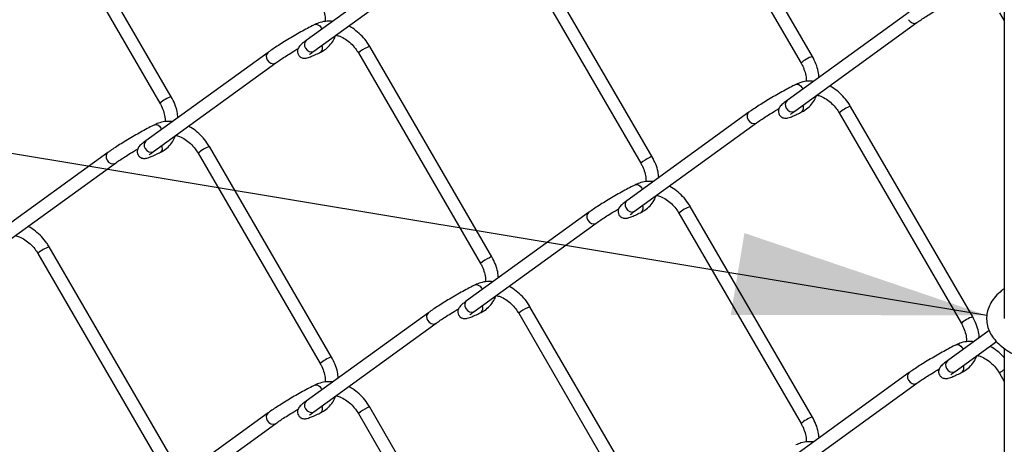
# Model space of a CAD drawing. Extents: x 0.2 to 16.8, y 0.2 to 10.8.
# Drawn here: x 4.5 to 5.2, y 1.4 to 1.7 of the extents above; entities that cross this region are included whole.
import ezdxf

# ---------------------------------------------------------------- set-up
doc = ezdxf.new("R2010")
doc.units = 0
doc.header["$MEASUREMENT"] = 0
doc.linetypes.add('SLD-SOLID', pattern=[0])
doc.layers.get('0').update_dxf_attribs({"linetype": 'CONTINUOUS'})
doc.layers.add('LAYER_1', color=7, linetype='SLD-SOLID')
doc.styles.get("Standard").update_dxf_attribs({"font": 'ARIAL.TTF'})
doc.dimstyles.new('SLDDIMSTYLE0', dxfattribs={"dimtxt": 0.18, "dimasz": 0.188, "dimexe": 0, "dimexo": 0.0625, "dimgap": 0, "dimtad": 0, "dimtih": 1, "dimtoh": 1, "dimdec": 0, "dimrnd": 1e-09, "dimzin": 0, "dimtxsty": 'STANDARD', "dimsah": 1, "dimcen": 0.09, "dimazin": 3, "dimtfac": 0.188, "dimtdec": 0, "dimtofl": 0, "dimtmove": 0, "dimatfit": 3, "dimtolj": 1, "dimtzin": 0})

msp = doc.modelspace()

# ---------------------------------------------------------------- linework, layer by layer
at = {"color": 7, "linetype": 'SLD-SOLID'}
for p, q in [((5.22793, 1.87371), (5.22793, 1.45042)), ((4.98576, 1.79757), (5.07666, 1.64078)), ((5.08508, 1.64566), (4.99417, 1.80245)), ((4.50848, 1.76758), (4.59939, 1.61079)), ((4.60781, 1.61567), (4.5169, 1.77246)), ((4.79921, 1.72343), (4.7083, 1.65754)), ((4.86644, 1.72293), (4.95735, 1.56614)), ((4.96576, 1.57102), (4.87485, 1.72781)), ((4.714, 1.64966), (4.80491, 1.71555)), ((5.15716, 1.67875), (5.06625, 1.61286)), ((5.22439, 1.67826), (5.22793, 1.67216)), ((5.07196, 1.60499), (5.16287, 1.67087)), ((4.84644, 1.49635), (4.75553, 1.65315)), ((4.67989, 1.64876), (4.58898, 1.58287)), ((4.74712, 1.64827), (4.83803, 1.49147)), ((4.59469, 1.575), (4.6856, 1.64088)), ((5.2044, 1.4517), (5.11349, 1.60849)), ((5.03784, 1.60411), (4.94693, 1.53822)), ((5.10507, 1.60361), (5.19598, 1.44682)), ((4.95264, 1.53035), (5.04355, 1.59623)), ((4.72713, 1.42171), (4.63622, 1.5785)), ((4.56057, 1.57412), (4.46966, 1.50823)), ((4.6278, 1.57362), (4.71871, 1.41683)), ((4.47537, 1.50036), (4.56628, 1.56624)), ((5.08508, 1.37703), (4.99417, 1.53383)), ((4.91852, 1.52944), (4.82761, 1.46356)), ((4.98576, 1.52895), (5.07666, 1.37215)), ((4.83332, 1.45568), (4.92423, 1.52157)), ((4.60781, 1.34704), (4.5169, 1.50384)), ((4.50848, 1.49896), (4.59939, 1.34216)), ((4.96576, 1.30239), (4.87485, 1.45919)), ((4.79921, 1.4548), (4.7083, 1.38891)), ((4.86644, 1.45431), (4.95735, 1.29751)), ((4.714, 1.38104), (4.80491, 1.44692)), ((5.21673, 1.44149), (5.18557, 1.4189)), ((5.19128, 1.41103), (5.22207, 1.43334)), ((5.22793, 1.42824), (5.22793, 0.33389)), ((5.15716, 1.41012), (5.06625, 1.34424)), ((5.22439, 1.40963), (5.22793, 1.40353)), ((5.07196, 1.33636), (5.16287, 1.40225)), ((4.67989, 1.38013), (4.58898, 1.31425)), ((4.74712, 1.37964), (4.83803, 1.22285)), ((4.84644, 1.22772), (4.75553, 1.38452)), ((4.59469, 1.30637), (4.6856, 1.37226))]:
    msp.add_line(p, q, dxfattribs=at)
at = {"color": 8, "linetype": 'SLD-SOLID'}
for p, q in [((4.71947, 1.66692), (4.71993, 1.66597)), ((4.83878, 1.47296), (4.83926, 1.472)), ((5.19674, 1.42829), (5.19721, 1.42734)), ((4.71947, 1.3983), (4.71993, 1.39735))]:
    msp.add_line(p, q, dxfattribs=at)
at = {"color": 8, "linetype": 'SLD-SOLID', "flags": 128}
for points in [[(5.15657, 1.67309), (5.15777, 1.67162), (5.1593, 1.67063), (5.16094, 1.67028), (5.16245, 1.67062), (5.16287, 1.67088)], [(4.71486, 1.66951), (4.71572, 1.66971), (4.71703, 1.66937), (4.71835, 1.66839), (4.71947, 1.66692)], [(4.70771, 1.65188), (4.7089, 1.65041), (4.71044, 1.64942), (4.71208, 1.64907), (4.71358, 1.64941), (4.714, 1.64966)], [(4.6793, 1.6431), (4.68049, 1.64163), (4.68203, 1.64064), (4.68367, 1.64029), (4.68517, 1.64063), (4.6856, 1.64089)], [(5.07281, 1.62486), (5.07367, 1.62506), (5.07499, 1.62472), (5.0763, 1.62374), (5.07742, 1.62227), (5.0779, 1.6213)], [(5.06567, 1.60721), (5.06686, 1.60573), (5.06839, 1.60474), (5.07004, 1.60439), (5.07154, 1.60473), (5.07196, 1.60499)], [(5.03784, 1.60411), (5.03713, 1.60339), (5.03654, 1.60192), (5.03659, 1.60019), (5.03726, 1.59845), (5.03845, 1.59698), (5.03998, 1.59599), (5.04163, 1.59564), (5.04313, 1.59598), (5.04355, 1.59623)], [(4.59554, 1.59487), (4.5964, 1.59507), (4.59772, 1.59473), (4.59903, 1.59375), (4.60015, 1.59228), (4.60062, 1.59131)], [(4.58839, 1.57722), (4.58959, 1.57574), (4.59112, 1.57475), (4.59276, 1.5744), (4.59426, 1.57474), (4.59469, 1.575)], [(4.56057, 1.57412), (4.55986, 1.5734), (4.55927, 1.57193), (4.55931, 1.5702), (4.55998, 1.56846), (4.56118, 1.56699), (4.56271, 1.566), (4.56435, 1.56565), (4.56585, 1.56599), (4.56628, 1.56625)], [(4.95349, 1.55019), (4.95435, 1.55039), (4.95567, 1.55005), (4.95699, 1.54908), (4.9581, 1.5476), (4.95857, 1.54666)], [(4.94693, 1.53822), (4.94622, 1.5375), (4.94564, 1.53603), (4.94568, 1.5343), (4.94635, 1.53256), (4.94754, 1.53109), (4.94907, 1.5301), (4.95072, 1.52975), (4.95222, 1.53009), (4.95264, 1.53035)], [(4.91852, 1.52944), (4.91781, 1.52872), (4.91723, 1.52725), (4.91727, 1.52552), (4.91794, 1.52378), (4.91913, 1.52231), (4.92066, 1.52132), (4.92231, 1.52097), (4.92381, 1.52131), (4.92424, 1.52157)], [(4.83418, 1.47555), (4.83504, 1.47575), (4.83635, 1.47541), (4.83767, 1.47443), (4.83878, 1.47296)], [(4.82761, 1.46356), (4.82691, 1.46283), (4.82632, 1.46137), (4.82636, 1.45963), (4.82703, 1.4579), (4.82822, 1.45642), (4.82976, 1.45544), (4.8314, 1.45508), (4.8329, 1.45542), (4.83332, 1.45568)], [(4.79862, 1.44914), (4.79981, 1.44767), (4.80135, 1.44668), (4.80299, 1.44633), (4.80449, 1.44667), (4.80492, 1.44693)], [(5.19213, 1.43087), (5.19299, 1.43107), (5.19431, 1.43074), (5.19562, 1.42976), (5.19674, 1.42829)], [(5.18498, 1.41325), (5.18618, 1.41177), (5.18771, 1.41078), (5.18935, 1.41043), (5.19085, 1.41077), (5.19128, 1.41103)], [(4.71486, 1.40089), (4.71572, 1.40108), (4.71703, 1.40075), (4.71835, 1.39977), (4.71947, 1.3983)], [(5.15657, 1.40447), (5.15777, 1.40299), (5.1593, 1.402), (5.16094, 1.40165), (5.16245, 1.40199), (5.16287, 1.40225)], [(4.70771, 1.38326), (4.7089, 1.38178), (4.71044, 1.3808), (4.71208, 1.38044), (4.71358, 1.38078), (4.714, 1.38104)], [(4.6793, 1.37448), (4.68049, 1.373), (4.68203, 1.37201), (4.68367, 1.37166), (4.68517, 1.372), (4.6856, 1.37226)]]:
    msp.add_lwpolyline(points, dxfattribs=at)
at = {"color": 8, "linetype": 'SLD-SOLID'}
for centre, radius, start, end in [((4.71112, 1.65439), 0.00423, 131.90415, 216.28121), ((4.7165, 1.65199), 0.00404, 312.20284, 29.93216), ((4.76357, 1.62963), 0.02486, 113.23735, 131.42249), ((4.75566, 1.65015), 0.003, 92.39456, 129.37388), ((4.68272, 1.64561), 0.00424, 131.91953, 216.2676), ((5.09158, 1.62475), 0.02189, 107.26109, 132.93194), ((4.6143, 1.59477), 0.02189, 107.25813, 132.9349), ((5.06908, 1.60971), 0.00424, 131.93489, 216.26757), ((5.07445, 1.60732), 0.00404, 312.18774, 29.9282), ((5.11995, 1.58766), 0.02181, 107.22479, 132.99067), ((4.59181, 1.57972), 0.00424, 131.92785, 216.25751), ((4.59718, 1.57733), 0.00404, 312.18303, 29.95197), ((4.64269, 1.55764), 0.02184, 107.23642, 132.96531), ((4.97385, 1.5474), 0.02497, 113.27098, 131.37169), ((4.96589, 1.56802), 0.003, 92.39456, 129.37388), ((4.95513, 1.53267), 0.00404, 312.19558, 29.92037), ((5.00063, 1.51299), 0.02182, 107.22502, 132.9854), ((4.52337, 1.48298), 0.02184, 107.23616, 132.97061), ((4.85454, 1.47272), 0.02498, 113.26925, 131.36676), ((4.84657, 1.49336), 0.00299, 92.38219, 129.38626), ((4.83581, 1.45801), 0.00404, 312.20871, 29.88817), ((4.87498, 1.45619), 0.00299, 92.38219, 129.38626), ((4.80204, 1.45165), 0.00424, 131.91484, 216.25519), ((4.88289, 1.43566), 0.02487, 113.23565, 131.41753), ((5.21091, 1.43077), 0.02192, 107.27165, 132.91634), ((4.73362, 1.40081), 0.02189, 107.25813, 132.9349), ((5.1884, 1.41575), 0.00424, 131.93018, 216.25518), ((5.19377, 1.41336), 0.00404, 312.1931, 29.94191), ((5.15999, 1.40697), 0.00424, 131.89348, 216.27655), ((5.23415, 1.39954), 0.01404, 116.33019, 134.05393), ((4.71112, 1.38576), 0.00423, 131.90415, 216.28121), ((4.7165, 1.38337), 0.00404, 312.20284, 29.93216), ((4.68272, 1.37698), 0.00424, 131.91953, 216.2676), ((4.76357, 1.361), 0.02486, 113.23735, 131.42249), ((4.75566, 1.38153), 0.003, 92.39456, 129.37388), ((5.09158, 1.35613), 0.02189, 107.26109, 132.93194)]:
    msp.add_arc(centre, radius, start, end, dxfattribs=at)
at = {"color": 7, "linetype": 'SLD-SOLID'}
for points, knots in [([(4.71871, 1.68545), (4.71912, 1.68471), (4.72032, 1.68252), (4.7217, 1.67868), (4.72257, 1.67476), (4.72248, 1.67243), (4.72246, 1.67169)], [0, 0, 0, 0, 0.175851, 0.518411, 0.845171, 1, 1, 1, 1]), ([(5.16287, 1.67087), (5.16337, 1.67123), (5.16498, 1.67238), (5.16793, 1.67436), (5.17189, 1.67689), (5.17581, 1.6793), (5.1784, 1.68083), (5.17948, 1.68147)], [0, 0, 0, 0, 0.09412, 0.2999, 0.541735, 0.809212, 1, 1, 1, 1]), ([(4.72798, 1.6718), (4.7266, 1.6719), (4.72345, 1.67212), (4.71896, 1.67128), (4.7161, 1.67005), (4.71486, 1.66951)], [0, 0, 0, 0, 0.30691, 0.700332, 1, 1, 1, 1]), ([(4.71486, 1.66951), (4.71412, 1.66914), (4.71182, 1.66798), (4.70791, 1.6659), (4.70308, 1.66323), (4.69817, 1.66041), (4.69334, 1.65754), (4.68878, 1.65472), (4.68465, 1.65206), (4.68173, 1.65009), (4.68022, 1.649), (4.67989, 1.64876)], [0, 0, 0, 0, 0.061317, 0.189487, 0.326628, 0.467636, 0.607409, 0.740711, 0.862765, 0.969476, 1, 1, 1, 1]), ([(4.75553, 1.65315), (4.75495, 1.6541), (4.75329, 1.65681), (4.74996, 1.66087), (4.7454, 1.66491), (4.74195, 1.66743), (4.73994, 1.66828), (4.73979, 1.66835)], [0, 0, 0, 0, 0.151626, 0.42954, 0.70559, 0.976971, 1, 1, 1, 1]), ([(4.7083, 1.65754), (4.7078, 1.65718), (4.70649, 1.65622), (4.70477, 1.65483), (4.70329, 1.65337), (4.70238, 1.65209), (4.7018, 1.65061), (4.7017, 1.64881), (4.70232, 1.64691), (4.70361, 1.64545), (4.7051, 1.64466), (4.70644, 1.64439), (4.70769, 1.6444), (4.70915, 1.64466), (4.71119, 1.64533), (4.71407, 1.64653), (4.71685, 1.64783), (4.71866, 1.64873), (4.71921, 1.649)], [0, 0, 0, 0, 0.057282, 0.152656, 0.207479, 0.251871, 0.298922, 0.355169, 0.417391, 0.482514, 0.532423, 0.573272, 0.609216, 0.649168, 0.71209, 0.810258, 0.942208, 1, 1, 1, 1]), ([(4.71921, 1.649), (4.72008, 1.64948), (4.72243, 1.65077), (4.72573, 1.65368), (4.72864, 1.65744), (4.7298, 1.66024), (4.7303, 1.66148)], [0, 0, 0, 0, 0.174405, 0.46927, 0.766149, 1, 1, 1, 1]), ([(4.73035, 1.66157), (4.73135, 1.66131), (4.73389, 1.66065), (4.73766, 1.65852), (4.74157, 1.65547), (4.74477, 1.65198), (4.7464, 1.6494), (4.74712, 1.64827)], [0, 0, 0, 0, 0.140724, 0.357967, 0.584655, 0.816757, 1, 1, 1, 1]), ([(4.6856, 1.64088), (4.6861, 1.64124), (4.6877, 1.64239), (4.69066, 1.64437), (4.69462, 1.6469), (4.69854, 1.64931), (4.70113, 1.65084), (4.70221, 1.65148)], [0, 0, 0, 0, 0.094109, 0.299865, 0.541699, 0.809176, 1, 1, 1, 1]), ([(4.71075, 1.64706), (4.71076, 1.64707), (4.71094, 1.64723), (4.71151, 1.64779), (4.71261, 1.64863), (4.71353, 1.64931), (4.714, 1.64966)], [0, 0, 0, 0, 0.00493, 0.17559, 0.577202, 1, 1, 1, 1]), ([(5.09003, 1.6301), (5.08988, 1.63155), (5.08953, 1.63498), (5.08788, 1.64026), (5.08602, 1.64385), (5.08508, 1.64566)], [0, 0, 0, 0, 0.264892, 0.628355, 1, 1, 1, 1]), ([(5.07666, 1.64078), (5.07707, 1.64003), (5.07827, 1.63784), (5.07966, 1.634), (5.08052, 1.63009), (5.08044, 1.62777), (5.08041, 1.62703)], [0, 0, 0, 0, 0.17622, 0.519287, 0.846573, 1, 1, 1, 1]), ([(5.08597, 1.62715), (5.08458, 1.62725), (5.08142, 1.62747), (5.07691, 1.62663), (5.07405, 1.62539), (5.07281, 1.62486)], [0, 0, 0, 0, 0.3085923, 0.7010322, 1, 1, 1, 1]), ([(5.07281, 1.62486), (5.07207, 1.62448), (5.06978, 1.62332), (5.06586, 1.62124), (5.06104, 1.61858), (5.05612, 1.61576), (5.05129, 1.61288), (5.04673, 1.61007), (5.0426, 1.60741), (5.03969, 1.60544), (5.03818, 1.60435), (5.03784, 1.60411)], [0, 0, 0, 0, 0.061308, 0.189487, 0.326618, 0.467654, 0.607399, 0.740711, 0.862765, 0.969476, 1, 1, 1, 1]), ([(5.11349, 1.60849), (5.1129, 1.60945), (5.11124, 1.61215), (5.10792, 1.61622), (5.10335, 1.62026), (5.09991, 1.62277), (5.09791, 1.62362), (5.09776, 1.62369)], [0, 0, 0, 0, 0.151786, 0.429992, 0.706332, 0.977999, 1, 1, 1, 1]), ([(4.61276, 1.60011), (4.61261, 1.60156), (4.61226, 1.60499), (4.61061, 1.61028), (4.60875, 1.61386), (4.60781, 1.61567)], [0, 0, 0, 0, 0.264854, 0.628336, 1, 1, 1, 1]), ([(5.06625, 1.61286), (5.06576, 1.6125), (5.06445, 1.61154), (5.06272, 1.61016), (5.06124, 1.6087), (5.06034, 1.60742), (5.05976, 1.60593), (5.05965, 1.60414), (5.06028, 1.60223), (5.06156, 1.60077), (5.06306, 1.59999), (5.06439, 1.59971), (5.06564, 1.59972), (5.0671, 1.59999), (5.06914, 1.60065), (5.07202, 1.60185), (5.0748, 1.60315), (5.07661, 1.60405), (5.07716, 1.60432)], [0, 0, 0, 0, 0.057262, 0.152636, 0.207459, 0.251853, 0.298928, 0.355151, 0.417382, 0.482506, 0.532415, 0.573238, 0.60921, 0.649162, 0.712077, 0.810256, 0.942208, 1, 1, 1, 1]), ([(5.07716, 1.60432), (5.07804, 1.6048), (5.08038, 1.60609), (5.08369, 1.609), (5.08662, 1.61279), (5.08779, 1.61564), (5.08831, 1.61691)], [0, 0, 0, 0, 0.1731583, 0.4659163, 0.7606739, 1, 1, 1, 1]), ([(5.08831, 1.61691), (5.08931, 1.61665), (5.09185, 1.61599), (5.09562, 1.61387), (5.09952, 1.61081), (5.10273, 1.60732), (5.10436, 1.60475), (5.10507, 1.60361)], [0, 0, 0, 0, 0.140262, 0.35766, 0.584455, 0.816638, 1, 1, 1, 1]), ([(4.59939, 1.61079), (4.5998, 1.61005), (4.601, 1.60785), (4.60239, 1.60401), (4.60325, 1.6001), (4.60317, 1.59778), (4.60314, 1.59705)], [0, 0, 0, 0, 0.176151, 0.519316, 0.846623, 1, 1, 1, 1]), ([(5.04355, 1.59623), (5.04405, 1.59659), (5.04566, 1.59774), (5.04862, 1.59972), (5.05257, 1.60225), (5.05649, 1.60466), (5.05909, 1.60619), (5.06018, 1.60683)], [0, 0, 0, 0, 0.094042, 0.299673, 0.541333, 0.808594, 1, 1, 1, 1]), ([(5.06871, 1.60238), (5.06871, 1.60239), (5.06889, 1.60255), (5.06947, 1.60311), (5.07057, 1.60396), (5.07149, 1.60464), (5.07196, 1.60499)], [0, 0, 0, 0, 0.00493, 0.17559, 0.577202, 1, 1, 1, 1]), ([(4.59554, 1.59487), (4.5948, 1.59449), (4.5925, 1.59334), (4.58859, 1.59126), (4.58377, 1.58859), (4.57885, 1.58577), (4.57402, 1.58289), (4.56946, 1.58008), (4.56533, 1.57742), (4.56242, 1.57545), (4.56091, 1.57436), (4.56057, 1.57412)], [0, 0, 0, 0, 0.061308, 0.189489, 0.32664, 0.467659, 0.607405, 0.740726, 0.862781, 0.969488, 1, 1, 1, 1]), ([(4.60869, 1.59716), (4.6073, 1.59726), (4.60415, 1.59748), (4.59964, 1.59664), (4.59678, 1.5954), (4.59554, 1.59487)], [0, 0, 0, 0, 0.308585, 0.701016, 1, 1, 1, 1]), ([(4.63622, 1.5785), (4.63563, 1.57946), (4.63397, 1.58216), (4.63064, 1.58623), (4.62608, 1.59027), (4.62263, 1.59279), (4.62064, 1.59363), (4.62049, 1.5937)], [0, 0, 0, 0, 0.151812, 0.430003, 0.706329, 0.977965, 1, 1, 1, 1]), ([(4.59989, 1.57433), (4.60076, 1.57481), (4.60311, 1.5761), (4.60641, 1.57901), (4.60935, 1.58281), (4.61051, 1.58565), (4.61104, 1.58692)], [0, 0, 0, 0, 0.173121, 0.465889, 0.760687, 1, 1, 1, 1]), ([(4.61104, 1.58692), (4.61203, 1.58666), (4.61457, 1.586), (4.61835, 1.58388), (4.62225, 1.58082), (4.62545, 1.57733), (4.62708, 1.57476), (4.6278, 1.57362)], [0, 0, 0, 0, 0.140303, 0.357672, 0.584449, 0.816666, 1, 1, 1, 1]), ([(4.56628, 1.56624), (4.56678, 1.5666), (4.56838, 1.56775), (4.57134, 1.56973), (4.5753, 1.57226), (4.57922, 1.57467), (4.58182, 1.5762), (4.58291, 1.57684)], [0, 0, 0, 0, 0.094054, 0.299691, 0.541321, 0.808648, 1, 1, 1, 1]), ([(4.58898, 1.58287), (4.58849, 1.58251), (4.58718, 1.58155), (4.58545, 1.58017), (4.58397, 1.57871), (4.58306, 1.57743), (4.58248, 1.57594), (4.58238, 1.57415), (4.583, 1.57224), (4.58429, 1.57078), (4.58578, 1.57), (4.58712, 1.56972), (4.58837, 1.56973), (4.58983, 1.57), (4.59187, 1.57066), (4.59475, 1.57186), (4.59753, 1.57316), (4.59934, 1.57406), (4.59989, 1.57433)], [0, 0, 0, 0, 0.057283, 0.152636, 0.207458, 0.251851, 0.298902, 0.35515, 0.417373, 0.482514, 0.532423, 0.573245, 0.609217, 0.649142, 0.71209, 0.810258, 0.942184, 1, 1, 1, 1]), ([(4.59143, 1.5724), (4.59144, 1.5724), (4.59163, 1.57256), (4.59219, 1.57313), (4.5933, 1.57397), (4.59421, 1.57465), (4.59469, 1.575)], [0, 0, 0, 0, 0.005085, 0.175746, 0.577362, 1, 1, 1, 1]), ([(4.97071, 1.55546), (4.97057, 1.5569), (4.97022, 1.56034), (4.96856, 1.56562), (4.9667, 1.56921), (4.96576, 1.57102)], [0, 0, 0, 0, 0.264883, 0.628358, 1, 1, 1, 1]), ([(4.95735, 1.56614), (4.95775, 1.56539), (4.95896, 1.5632), (4.96034, 1.55936), (4.96121, 1.55544), (4.96112, 1.55312), (4.96109, 1.55237)], [0, 0, 0, 0, 0.175894, 0.518436, 0.84512, 1, 1, 1, 1]), ([(4.9535, 1.55019), (4.95275, 1.54982), (4.95046, 1.54866), (4.94655, 1.54658), (4.94172, 1.54391), (4.9368, 1.54109), (4.93197, 1.53822), (4.92741, 1.5354), (4.92329, 1.53274), (4.92037, 1.53077), (4.91886, 1.52968), (4.91852, 1.52944)], [0, 0, 0, 0, 0.061307, 0.189483, 0.32663, 0.467646, 0.607406, 0.740716, 0.862767, 0.96946, 1, 1, 1, 1]), ([(4.96662, 1.55249), (4.96524, 1.55258), (4.96209, 1.5528), (4.9576, 1.55197), (4.95473, 1.55073), (4.9535, 1.55019)], [0, 0, 0, 0, 0.30693, 0.700313, 1, 1, 1, 1]), ([(4.99417, 1.53383), (4.99358, 1.53478), (4.99192, 1.53749), (4.9886, 1.54155), (4.98403, 1.54559), (4.98058, 1.54811), (4.97858, 1.54896), (4.97842, 1.54903)], [0, 0, 0, 0, 0.151623, 0.429554, 0.705597, 0.976972, 1, 1, 1, 1]), ([(4.95784, 1.52968), (4.95872, 1.53016), (4.96106, 1.53145), (4.96437, 1.53436), (4.96728, 1.53812), (4.96843, 1.54092), (4.96894, 1.54216)], [0, 0, 0, 0, 0.174383, 0.469288, 0.766164, 1, 1, 1, 1]), ([(4.96898, 1.54225), (4.96998, 1.54199), (4.97253, 1.54133), (4.9763, 1.5392), (4.98021, 1.53615), (4.98341, 1.53266), (4.98504, 1.53008), (4.98576, 1.52895)], [0, 0, 0, 0, 0.140689, 0.357953, 0.584645, 0.816722, 1, 1, 1, 1]), ([(4.92423, 1.52157), (4.92473, 1.52192), (4.92634, 1.52307), (4.9293, 1.52505), (4.93326, 1.52758), (4.93717, 1.52999), (4.93977, 1.53152), (4.94085, 1.53216)], [0, 0, 0, 0, 0.094109, 0.299925, 0.541723, 0.809213, 1, 1, 1, 1]), ([(4.94693, 1.53822), (4.94644, 1.53786), (4.94513, 1.5369), (4.9434, 1.53551), (4.94192, 1.53406), (4.94102, 1.53278), (4.94044, 1.53129), (4.94033, 1.5295), (4.94096, 1.52759), (4.94224, 1.52613), (4.94374, 1.52535), (4.94507, 1.52507), (4.94632, 1.52508), (4.94778, 1.52535), (4.94982, 1.52601), (4.9527, 1.52721), (4.95548, 1.52851), (4.95729, 1.52941), (4.95784, 1.52968)], [0, 0, 0, 0, 0.0572674, 0.1526595, 0.2074639, 0.2518574, 0.2989334, 0.3551547, 0.4173777, 0.4825023, 0.5324118, 0.573261, 0.609233, 0.6491586, 0.7120996, 0.8102545, 0.9421954, 1, 1, 1, 1]), ([(4.94939, 1.52774), (4.94939, 1.52775), (4.94958, 1.52791), (4.95015, 1.52847), (4.95125, 1.52932), (4.95217, 1.53), (4.95264, 1.53035)], [0, 0, 0, 0, 0.004931, 0.175763, 0.577269, 1, 1, 1, 1]), ([(4.5169, 1.50384), (4.51631, 1.50479), (4.51465, 1.5075), (4.51133, 1.51156), (4.50676, 1.5156), (4.50331, 1.51812), (4.50131, 1.51898), (4.50115, 1.51904)], [0, 0, 0, 0, 0.151658, 0.42954, 0.705613, 0.976972, 1, 1, 1, 1]), ([(4.49171, 1.51226), (4.49271, 1.512), (4.49525, 1.51134), (4.49903, 1.50921), (4.50293, 1.50616), (4.50614, 1.50267), (4.50776, 1.50009), (4.50848, 1.49896)], [0, 0, 0, 0, 0.140688, 0.357985, 0.584651, 0.816756, 1, 1, 1, 1]), ([(4.8514, 1.48079), (4.85125, 1.48224), (4.8509, 1.48567), (4.84924, 1.49096), (4.84738, 1.49454), (4.84644, 1.49635)], [0, 0, 0, 0, 0.264892, 0.628355, 1, 1, 1, 1]), ([(4.83803, 1.49147), (4.83844, 1.49073), (4.83964, 1.48854), (4.84102, 1.48469), (4.84189, 1.48078), (4.8418, 1.47847), (4.84177, 1.47773)], [0, 0, 0, 0, 0.176194, 0.519341, 0.846572, 1, 1, 1, 1]), ([(4.83418, 1.47555), (4.83343, 1.47518), (4.83114, 1.47402), (4.82723, 1.47194), (4.8224, 1.46927), (4.81748, 1.46645), (4.81266, 1.46358), (4.8081, 1.46076), (4.80397, 1.4581), (4.80105, 1.45613), (4.79954, 1.45504), (4.79921, 1.4548)], [0, 0, 0, 0, 0.061317, 0.189486, 0.326628, 0.467654, 0.607409, 0.740711, 0.862765, 0.969476, 1, 1, 1, 1]), ([(4.84733, 1.47784), (4.84594, 1.47794), (4.84278, 1.47816), (4.83828, 1.47732), (4.83541, 1.47609), (4.83418, 1.47555)], [0, 0, 0, 0, 0.3085923, 0.7010322, 1, 1, 1, 1]), ([(4.87485, 1.45919), (4.87427, 1.46014), (4.8726, 1.46285), (4.86928, 1.46691), (4.86472, 1.47095), (4.86127, 1.47347), (4.85928, 1.47432), (4.85913, 1.47438)], [0, 0, 0, 0, 0.151786, 0.429992, 0.706332, 0.977999, 1, 1, 1, 1]), ([(4.83853, 1.45502), (4.8394, 1.4555), (4.84174, 1.45678), (4.84505, 1.45969), (4.84798, 1.46349), (4.84915, 1.46633), (4.84967, 1.46761)], [0, 0, 0, 0, 0.173089, 0.465915, 0.760631, 1, 1, 1, 1]), ([(4.84967, 1.46761), (4.85067, 1.46735), (4.85321, 1.46668), (4.85698, 1.46456), (4.86089, 1.46151), (4.86409, 1.45802), (4.86572, 1.45544), (4.86644, 1.45431)], [0, 0, 0, 0, 0.140277, 0.357664, 0.584467, 0.816686, 1, 1, 1, 1]), ([(5.22793, 1.47269), (5.22727, 1.4722), (5.22492, 1.47047), (5.22138, 1.46704), (5.21796, 1.46239), (5.21571, 1.45748), (5.21464, 1.45249), (5.21476, 1.44738), (5.21603, 1.44248), (5.21836, 1.43783), (5.22172, 1.43343), (5.2261, 1.42933), (5.23147, 1.42558), (5.23771, 1.42227), (5.24468, 1.41945), (5.25225, 1.41716), (5.26028, 1.41543), (5.26864, 1.41426), (5.27719, 1.41367), (5.28582, 1.41366), (5.29437, 1.41424), (5.3018, 1.41524), (5.30632, 1.4162), (5.30808, 1.41657)], [0, 0, 0, 0, 0.017938, 0.064053, 0.107382, 0.143691, 0.181779, 0.218339, 0.254632, 0.291898, 0.331714, 0.375264, 0.423024, 0.474769, 0.529877, 0.587777, 0.647947, 0.709785, 0.772657, 0.835865, 0.898704, 0.96047, 1, 1, 1, 1]), ([(4.82761, 1.46356), (4.82712, 1.46319), (4.82581, 1.46223), (4.82409, 1.46085), (4.82261, 1.45939), (4.8217, 1.45811), (4.82112, 1.45663), (4.82101, 1.45483), (4.82164, 1.45292), (4.82293, 1.45146), (4.82442, 1.45068), (4.82575, 1.4504), (4.827, 1.45041), (4.82846, 1.45068), (4.8305, 1.45134), (4.83339, 1.45254), (4.83617, 1.45385), (4.83798, 1.45474), (4.83853, 1.45502)], [0, 0, 0, 0, 0.0572681, 0.1526406, 0.2074457, 0.2518397, 0.2989163, 0.3551397, 0.4173717, 0.4824972, 0.5324072, 0.5732307, 0.6092031, 0.6491556, 0.7120717, 0.8102526, 0.9421708, 1, 1, 1, 1]), ([(4.80491, 1.44692), (4.80542, 1.44728), (4.80702, 1.44843), (4.80998, 1.45041), (4.81394, 1.45294), (4.81786, 1.45536), (4.82046, 1.45689), (4.82154, 1.45752)], [0, 0, 0, 0, 0.094076, 0.29968, 0.541361, 0.808618, 1, 1, 1, 1]), ([(4.83007, 1.45308), (4.83008, 1.45308), (4.83026, 1.45324), (4.83083, 1.4538), (4.83193, 1.45465), (4.83285, 1.45533), (4.83332, 1.45568)], [0, 0, 0, 0, 0.004931, 0.175611, 0.577273, 1, 1, 1, 1]), ([(5.20935, 1.43614), (5.2092, 1.43759), (5.20885, 1.44102), (5.2072, 1.44631), (5.20534, 1.44989), (5.2044, 1.4517)], [0, 0, 0, 0, 0.264892, 0.628355, 1, 1, 1, 1]), ([(5.19598, 1.44682), (5.19639, 1.44607), (5.19759, 1.44388), (5.19898, 1.44004), (5.19984, 1.43612), (5.19976, 1.4338), (5.19973, 1.43305)], [0, 0, 0, 0, 0.175902, 0.518425, 0.845172, 1, 1, 1, 1]), ([(5.19213, 1.43087), (5.19139, 1.4305), (5.18909, 1.42934), (5.18518, 1.42726), (5.18036, 1.4246), (5.17544, 1.42177), (5.17061, 1.4189), (5.16605, 1.41608), (5.16192, 1.41342), (5.15901, 1.41145), (5.1575, 1.41037), (5.15716, 1.41012)], [0, 0, 0, 0, 0.061308, 0.189479, 0.32664, 0.467659, 0.607405, 0.740726, 0.862781, 0.969488, 1, 1, 1, 1]), ([(5.20525, 1.43317), (5.20387, 1.43326), (5.20073, 1.43348), (5.19623, 1.43265), (5.19337, 1.43141), (5.19213, 1.43087)], [0, 0, 0, 0, 0.306922, 0.700297, 1, 1, 1, 1]), ([(5.22793, 1.42112), (5.22766, 1.42146), (5.22612, 1.4234), (5.22263, 1.42623), (5.21922, 1.4288), (5.21722, 1.42965), (5.21706, 1.42971)], [0, 0, 0, 0, 0.0924784, 0.5316439, 0.9633879, 1, 1, 1, 1]), ([(5.19648, 1.41036), (5.19735, 1.41084), (5.1997, 1.41213), (5.203, 1.41504), (5.20592, 1.4188), (5.20707, 1.42161), (5.20758, 1.42284)], [0, 0, 0, 0, 0.1743674, 0.4692426, 0.7661618, 1, 1, 1, 1]), ([(5.20762, 1.42293), (5.20862, 1.42267), (5.21116, 1.42201), (5.21494, 1.41988), (5.21884, 1.41683), (5.22205, 1.41334), (5.22367, 1.41077), (5.22439, 1.40963)], [0, 0, 0, 0, 0.140693, 0.357963, 0.584637, 0.816749, 1, 1, 1, 1]), ([(4.71871, 1.41683), (4.71912, 1.41609), (4.72032, 1.41389), (4.7217, 1.41005), (4.72257, 1.40613), (4.72248, 1.40381), (4.72246, 1.40306)], [0, 0, 0, 0, 0.1758944, 0.5184363, 0.8451792, 1, 1, 1, 1]), ([(4.73208, 1.40615), (4.73193, 1.4076), (4.73158, 1.41103), (4.72993, 1.41632), (4.72807, 1.4199), (4.72713, 1.42171)], [0, 0, 0, 0, 0.264845, 0.628339, 1, 1, 1, 1]), ([(5.18557, 1.4189), (5.18508, 1.41854), (5.18377, 1.41758), (5.18204, 1.4162), (5.18056, 1.41474), (5.17965, 1.41346), (5.17908, 1.41197), (5.17897, 1.41018), (5.17959, 1.40827), (5.18088, 1.40681), (5.18238, 1.40603), (5.18371, 1.40575), (5.18496, 1.40576), (5.18642, 1.40603), (5.18846, 1.40669), (5.19134, 1.40789), (5.19412, 1.40919), (5.19593, 1.41009), (5.19648, 1.41036)], [0, 0, 0, 0, 0.057283, 0.152637, 0.20746, 0.251854, 0.298929, 0.355152, 0.417383, 0.482507, 0.532416, 0.573239, 0.609211, 0.649136, 0.712077, 0.810256, 0.942184, 1, 1, 1, 1]), ([(5.16287, 1.40225), (5.16337, 1.40261), (5.16498, 1.40375), (5.16793, 1.40573), (5.17189, 1.40826), (5.17581, 1.41068), (5.1784, 1.4122), (5.17948, 1.41284)], [0, 0, 0, 0, 0.09412, 0.2999, 0.541735, 0.809212, 1, 1, 1, 1]), ([(5.18802, 1.40842), (5.18803, 1.40843), (5.18822, 1.40859), (5.18878, 1.40916), (5.18989, 1.40999), (5.19081, 1.41068), (5.19128, 1.41103)], [0, 0, 0, 0, 0.005085, 0.175746, 0.577362, 1, 1, 1, 1]), ([(4.71486, 1.40089), (4.71412, 1.40051), (4.71182, 1.39935), (4.70791, 1.39727), (4.70308, 1.39461), (4.69817, 1.39178), (4.69334, 1.38891), (4.68878, 1.38609), (4.68465, 1.38343), (4.68173, 1.38146), (4.68022, 1.38038), (4.67989, 1.38013)], [0, 0, 0, 0, 0.061317, 0.189487, 0.326628, 0.467636, 0.607409, 0.740711, 0.862765, 0.969476, 1, 1, 1, 1]), ([(4.72798, 1.40318), (4.7266, 1.40327), (4.72345, 1.40349), (4.71896, 1.40266), (4.7161, 1.40142), (4.71486, 1.40089)], [0, 0, 0, 0, 0.3069104, 0.7003319, 1, 1, 1, 1]), ([(4.71921, 1.38038), (4.72008, 1.38085), (4.72243, 1.38214), (4.72573, 1.38505), (4.72864, 1.38881), (4.7298, 1.39162), (4.7303, 1.39285)], [0, 0, 0, 0, 0.174384, 0.469256, 0.766143, 1, 1, 1, 1]), ([(4.73035, 1.39294), (4.73135, 1.39268), (4.73389, 1.39202), (4.73766, 1.38989), (4.74157, 1.38684), (4.74477, 1.38335), (4.7464, 1.38078), (4.74712, 1.37964)], [0, 0, 0, 0, 0.140724, 0.357967, 0.584655, 0.816757, 1, 1, 1, 1]), ([(4.75553, 1.38452), (4.75495, 1.38547), (4.75329, 1.38818), (4.74996, 1.39225), (4.7454, 1.39628), (4.74195, 1.3988), (4.73994, 1.39966), (4.73979, 1.39972)], [0, 0, 0, 0, 0.151626, 0.42954, 0.70559, 0.976971, 1, 1, 1, 1]), ([(4.7083, 1.38891), (4.7078, 1.38855), (4.70649, 1.38759), (4.70477, 1.38621), (4.70329, 1.38475), (4.70238, 1.38347), (4.7018, 1.38198), (4.7017, 1.38019), (4.70232, 1.37828), (4.70361, 1.37682), (4.7051, 1.37604), (4.70644, 1.37576), (4.70769, 1.37577), (4.70915, 1.37604), (4.71119, 1.3767), (4.71407, 1.3779), (4.71685, 1.3792), (4.71866, 1.3801), (4.71921, 1.38038)], [0, 0, 0, 0, 0.057282, 0.152654, 0.207476, 0.251868, 0.298918, 0.355165, 0.417386, 0.482509, 0.532417, 0.573265, 0.609209, 0.64916, 0.712082, 0.810249, 0.942197, 1, 1, 1, 1]), ([(4.6856, 1.37226), (4.6861, 1.37262), (4.6877, 1.37376), (4.69066, 1.37574), (4.69462, 1.37827), (4.69854, 1.38069), (4.70113, 1.38222), (4.70221, 1.38285)], [0, 0, 0, 0, 0.094109, 0.299865, 0.541722, 0.809176, 1, 1, 1, 1]), ([(4.71075, 1.37844), (4.71076, 1.37844), (4.71094, 1.3786), (4.71151, 1.37916), (4.71261, 1.38001), (4.71353, 1.38069), (4.714, 1.38104)], [0, 0, 0, 0, 0.00493, 0.17559, 0.577202, 1, 1, 1, 1]), ([(5.07666, 1.37215), (5.07707, 1.37141), (5.07827, 1.36922), (5.07966, 1.36537), (5.08052, 1.36146), (5.08044, 1.35915), (5.08041, 1.35841)], [0, 0, 0, 0, 0.176226, 0.519331, 0.846598, 1, 1, 1, 1]), ([(5.09003, 1.36147), (5.08988, 1.36292), (5.08953, 1.36635), (5.08788, 1.37164), (5.08602, 1.37522), (5.08508, 1.37703)], [0, 0, 0, 0, 0.264873, 0.628346, 1, 1, 1, 1]), ([(5.08597, 1.35853), (5.08458, 1.35862), (5.08142, 1.35884), (5.07691, 1.35801), (5.07405, 1.35677), (5.07281, 1.35623)], [0, 0, 0, 0, 0.308589, 0.701024, 1, 1, 1, 1])]:
    msp.add_open_spline(points, degree=3, knots=knots, dxfattribs=at)

# ---------------------------------------------------------------- leaders
at = {"layer": 'LAYER_1', "color": 7}
msp.add_leader([(5.21488, 1.45281), (2.81212, 1.85197), (2.56212, 1.85197)], dimstyle='SLDDIMSTYLE0', dxfattribs=at)

doc.saveas('drawing.dxf')
